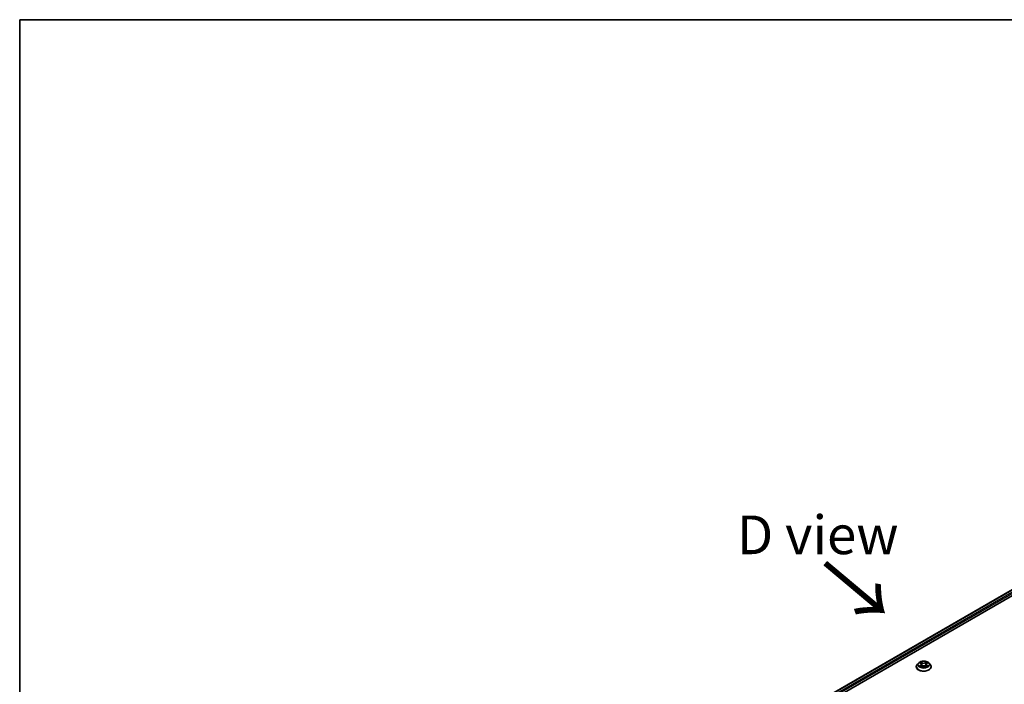
# Model space of a CAD drawing. Units: millimetres. Extents: x 36 to 8112, y 20 to 1565.
# Drawn here: x 36 to 195, y 615 to 722 of the extents above; entities that cross this region are included whole.
import ezdxf

# ---------------------------------------------------------------- set-up
doc = ezdxf.new("R2010")
doc.units = ezdxf.units.MM
doc.header["$LTSCALE"] = 2.5
for name, color, linetype, lineweight in [('Border (ISO)', 7, 'Continuous', 35), ('Symbol (ISO)', 7, 'Continuous', 18), ('Visible (ISO)', 7, 'Continuous', 35), ('Visible Narrow (ISO)', 7, 'Continuous', 25)]:
    doc.layers.add(name, color=color, linetype=linetype, lineweight=lineweight)
doc.styles.add('Note Text (TK)', font='MS PGothic.ttf')

# ---------------------------------------------------------------- blocks, each defined once
blk = doc.blocks.new('Borders tk図枠')
at = {"layer": 'Border (ISO)'}
for q in [(405.5, 289), (14.5, 8)]:
    blk.add_line((14.5, 289), q, dxfattribs=at)

msp = doc.modelspace()

# ---------------------------------------------------------------- linework, layer by layer
at = {"layer": 'Visible (ISO)'}
for p, q in [((122.0469, 586.3291), (236.9518, 652.6694)), ((123.0017, 587.8273), (234.9272, 652.4476)), ((181.1489, 617.8833), (181.1489, 617.8971)), ((181.5027, 618.4818), (181.296, 618.2513)), ((181.7056, 618.5069), (181.8826, 618.4011)), ((181.9155, 617.8757), (182.0998, 617.9785)), ((181.9918, 618.2554), (182.026, 617.9373)), ((182.6146, 617.9785), (182.7989, 617.8757)), ((182.7226, 618.2554), (182.6885, 617.9373)), ((182.8319, 618.4011), (183.0089, 618.5069)), ((183.2117, 618.4818), (183.4184, 618.2513)), ((183.5656, 617.8833), (183.5656, 617.8971))]:
    msp.add_line(p, q, dxfattribs=at)
for points, knots in [([(181.296, 618.2513), (181.2774, 618.2305), (181.2603, 618.209), (181.2295, 618.1647), (181.2158, 618.1419), (181.1919, 618.0952), (181.1818, 618.0713), (181.1655, 618.0225), (181.1593, 617.9977), (181.151, 617.9477), (181.1489, 617.9224), (181.1489, 617.8971)], [3.449424205, 3.449424205, 3.449424205, 3.449424205, 3.544937527, 3.544937527, 3.64045085, 3.64045085, 3.735964172, 3.735964172, 3.831477495, 3.831477495, 3.926990817, 3.926990817, 3.926990817, 3.926990817]), ([(181.1489, 617.8833), (181.1489, 617.8088), (181.1685, 617.7344), (181.2447, 617.5921), (181.3026, 617.5243), (181.4521, 617.4014), (181.5449, 617.3468), (181.7548, 617.2576), (181.8721, 617.2232), (182.1186, 617.1779), (182.2478, 617.1669), (182.5054, 617.1693), (182.6337, 617.1827), (182.8772, 617.2325), (182.9922, 617.269), (183.1976, 617.3621), (183.2879, 617.4187), (183.4336, 617.5472), (183.4893, 617.6191), (183.5513, 617.7563), (183.5656, 617.8197), (183.5656, 617.8833)], [3.92699082, 3.92699082, 3.92699082, 3.92699082, 4.2267014, 4.2267014, 4.53911238, 4.53911238, 4.86360542, 4.86360542, 5.18933336, 5.18933336, 5.51408383, 5.51408383, 5.83843868, 5.83843868, 6.16327278, 6.16327278, 6.48907018, 6.48907018, 6.81298523, 6.81298523, 7.06858347, 7.06858347, 7.06858347, 7.06858347]), ([(183.2117, 618.4818), (183.1606, 618.5389), (183.0957, 618.5889), (182.9425, 618.6751), (182.8532, 618.7105), (182.6617, 618.7623), (182.5594, 618.7787), (182.3522, 618.7912), (182.2472, 618.7875), (182.0442, 618.7605), (181.9461, 618.7372), (181.7658, 618.6721), (181.6837, 618.6304), (181.5721, 618.5505), (181.5347, 618.5175), (181.5027, 618.4818)], [1.26296478, 1.26296478, 1.26296478, 1.26296478, 1.5839777, 1.5839777, 1.9184063, 1.9184063, 2.25148375, 2.25148375, 2.58279719, 2.58279719, 2.9145331, 2.9145331, 3.24851107, 3.24851107, 3.4494242, 3.4494242, 3.4494242, 3.4494242]), ([(181.7857, 617.9647), (181.7932, 617.9584), (181.8014, 617.9521), (181.8189, 617.9396), (181.8282, 617.9333), (181.8481, 617.921), (181.8586, 617.9149), (181.8807, 617.9029), (181.8923, 617.8971), (181.9115, 617.8881), (181.9187, 617.8848), (181.9261, 617.8816)], [4.534901476, 4.534901476, 4.534901476, 4.534901476, 4.605051412, 4.605051412, 4.675201349, 4.675201349, 4.745351285, 4.745351285, 4.815501221, 4.815501221, 4.856375894, 4.856375894, 4.856375894, 4.856375894]), ([(181.9918, 618.2554), (181.9906, 618.2667), (181.988, 618.278), (181.9802, 618.2999), (181.975, 618.3106), (181.9622, 618.3311), (181.9547, 618.341), (181.9374, 618.3599), (181.9277, 618.3688), (181.9065, 618.3857), (181.895, 618.3937), (181.8826, 618.4011)], [0.847301519, 0.847301519, 0.847301519, 0.847301519, 0.988509822, 0.988509822, 1.129718125, 1.129718125, 1.270926428, 1.270926428, 1.412134731, 1.412134731, 1.553343034, 1.553343034, 1.553343034, 1.553343034]), ([(182.6146, 617.9785), (182.5868, 617.994), (182.5552, 618.0068), (182.4872, 618.0263), (182.4508, 618.0329), (182.3763, 618.0396), (182.3382, 618.0396), (182.2637, 618.0329), (182.2272, 618.0263), (182.1592, 618.0068), (182.1276, 617.994), (182.0998, 617.9785)], [1.58824962, 1.58824962, 1.58824962, 1.58824962, 1.89542757, 1.89542757, 2.20260552, 2.20260552, 2.50978346, 2.50978346, 2.81696141, 2.81696141, 3.12413936, 3.12413936, 3.12413936, 3.12413936]), ([(182.8319, 618.4011), (182.8195, 618.3937), (182.8079, 618.3857), (182.7867, 618.3688), (182.777, 618.3599), (182.7598, 618.341), (182.7522, 618.3311), (182.7395, 618.3106), (182.7343, 618.2999), (182.7264, 618.278), (182.7238, 618.2667), (182.7226, 618.2554)], [3.159045946, 3.159045946, 3.159045946, 3.159045946, 3.300254249, 3.300254249, 3.441462552, 3.441462552, 3.582670855, 3.582670855, 3.723879158, 3.723879158, 3.865087461, 3.865087461, 3.865087461, 3.865087461]), ([(182.7883, 617.8816), (182.7957, 617.8848), (182.8029, 617.8881), (182.8221, 617.8971), (182.8337, 617.9029), (182.8558, 617.9149), (182.8664, 617.921), (182.8862, 617.9333), (182.8956, 617.9396), (182.9131, 617.9521), (182.9212, 617.9584), (182.9288, 617.9647)], [6.139198394, 6.139198394, 6.139198394, 6.139198394, 6.180073066, 6.180073066, 6.250223003, 6.250223003, 6.320372939, 6.320372939, 6.390522875, 6.390522875, 6.460672811, 6.460672811, 6.460672811, 6.460672811]), ([(183.5656, 617.8971), (183.5656, 617.9224), (183.5635, 617.9477), (183.5552, 617.9977), (183.5489, 618.0225), (183.5326, 618.0713), (183.5225, 618.0952), (183.4987, 618.1419), (183.4849, 618.1647), (183.4541, 618.209), (183.437, 618.2305), (183.4184, 618.2513)], [0.785398163, 0.785398163, 0.785398163, 0.785398163, 0.880911486, 0.880911486, 0.976424808, 0.976424808, 1.071938131, 1.071938131, 1.167451453, 1.167451453, 1.262964775, 1.262964775, 1.262964775, 1.262964775])]:
    msp.add_open_spline(points, degree=3, knots=knots, dxfattribs=at)
at = {"layer": 'Visible Narrow (ISO)'}
for p, q in [((123.0383, 587.8062), (234.9897, 652.4414)), ((235.3018, 652.2612), (123.3454, 587.6231)), ((123.4317, 587.4688), (235.3902, 652.1081)), ((181.6462, 618.5351), (181.8719, 618.4002)), ((181.8719, 618.1147), (181.6462, 617.9798)), ((181.745, 618.0061), (181.8868, 618.0909)), ((182.11, 618.5377), (181.8763, 618.668)), ((181.8763, 617.847), (182.11, 617.9773)), ((181.8868, 618.0909), (181.9015, 617.8928)), ((181.9487, 618.5955), (182.0956, 618.5135)), ((182.0956, 618.5135), (182.0745, 618.2185)), ((182.8381, 618.668), (182.6045, 618.5377)), ((182.6045, 617.9773), (182.8381, 617.847)), ((182.6189, 618.5135), (182.7658, 618.5955)), ((182.6189, 618.5135), (182.6399, 618.2185)), ((182.8276, 618.0909), (182.813, 617.8928)), ((182.8276, 618.0909), (182.9695, 618.0061)), ((182.8426, 618.4002), (183.0682, 618.5351)), ((183.0682, 617.9798), (182.8426, 618.1147))]:
    msp.add_line(p, q, dxfattribs=at)
for centre, major_axis, ratio, start_param, end_param in [((182.3572, 617.9342), (-1.1949, 0), 0.57735027, 5.8056187, 9.90234457), ((182.3572, 617.8971), (-1.2083, 0), 0.57735027, 0, 3.14159265), ((182.3572, 617.8833), (1.2083, 0), 0.57735027, 3.14159265, 6.28318531), ((182.3572, 618.2265), (-0.9621, 0), 0.57735027, 5.8056187, 9.90234457), ((182.3572, 618.2575), (-0.8584, 0), 0.57735027, 5.30710262, 5.68847167), ((182.3572, 618.2575), (0.8584, 0), 0.57735027, 3.7363063, 4.11767534), ((181.7599, 617.9992), (-0.004, -0.0204), 0.77975364, 4.52690487, 5.92208704), ((181.8203, 617.956), (-0.0177, -0.011), 0.72973605, 5.16344533, 5.77548257), ((182.3572, 618.163), (0.6717, 0), 0.57735027, 2.17629431, 2.42062218), ((181.8719, 618.3832), (0.0107, 0.0179), 0.58733849, 0, 0.79427846), ((181.6159, 618.2575), (0.3559, 0), 0.57735027, 5.51524044, 7.05113018), ((181.8719, 618.0977), (0.0107, -0.0179), 0.58733849, 0.86378433, 2.3473142), ((181.6159, 618.242), (0.3767, 0), 0.57735027, 5.51524044, 6.34508866), ((181.9343, 618.5883), (-0.017, -0.012), 0.18497367, 1.04331702, 2.43849919), ((181.9855, 618.4806), (-0.0201, -0.0056), 0.22291783, 3.85158054, 5.20700366), ((182.0601, 618.2114), (-0.0201, -0.0056), 0.22288452, 3.85157383, 5.20261978), ((182.11, 618.5207), (-0.0101, -0.0182), 0.56718618, 3.91841516, 5.40194502), ((182.3572, 618.67), (0.3767, 0), 0.57735027, 3.94444411, 5.48033385), ((182.11, 617.9603), (-0.0101, 0.0182), 0.56718618, 5.5063628, 6.28318531), ((182.3572, 618.6855), (-0.3559, 0), 0.57735027, 0.80285146, 2.3387412), ((182.3572, 617.8295), (0.3559, 0), 0.57735027, 0.80285146, 2.3387412), ((182.6045, 618.5207), (0.0101, -0.0182), 0.56718618, 0.88124028, 2.36477015), ((182.6045, 617.9603), (0.0101, 0.0182), 0.56718618, 0, 0.7768225), ((182.6543, 618.2114), (-0.0201, 0.0056), 0.22288452, 4.22215818, 5.57320413), ((183.0986, 618.2575), (-0.3559, 0), 0.57735027, 5.51524044, 7.05113018), ((182.7289, 618.4806), (-0.0201, 0.0056), 0.22291783, 4.2177743, 5.57319742), ((183.0986, 618.242), (-0.3767, 0), 0.57735027, 6.22128195, 7.05113018), ((182.3572, 618.163), (0.6717, 0), 0.57735027, 0.72097047, 0.96529834), ((182.7802, 618.5883), (-0.017, 0.012), 0.18497367, 0.70309346, 2.09827563), ((182.8426, 618.0977), (-0.0107, -0.0179), 0.58733849, 3.93587111, 5.41940097), ((182.8426, 618.3832), (-0.0107, 0.0179), 0.58733849, 5.48890685, 6.28318531), ((182.3572, 618.2575), (-0.8584, 0), 0.57735027, 3.7363063, 4.11767534), ((182.3572, 618.2575), (0.8584, 0), 0.57735027, 5.30710262, 5.68847167), ((182.8942, 617.956), (-0.0177, 0.011), 0.72973605, 3.64929539, 4.26133263), ((182.9546, 617.9992), (0.004, -0.0204), 0.77975364, 0.36109827, 1.75628044)]:
    msp.add_ellipse(centre, major_axis=major_axis, ratio=ratio, start_param=start_param, end_param=end_param, dxfattribs=at)
msp.add_ellipse((182.3572, 618.2575), major_axis=(0.8923, 0), ratio=0.57735027, dxfattribs=at)
for points, knots in [([(181.7459, 618.4828), (181.7426, 618.4866), (181.739, 618.4901), (181.7262, 618.5014), (181.7163, 618.5081), (181.6966, 618.5187), (181.6869, 618.5229), (181.6669, 618.5301), (181.6565, 618.533), (181.6462, 618.5351)], [0.0019082576, 0.0019082576, 0.0019082576, 0.0019082576, 0.0059340385, 0.0059340385, 0.0154285, 0.0154285, 0.0237449879, 0.0237449879, 0.0323943032, 0.0323943032, 0.0323943032, 0.0323943032]), ([(181.6462, 618.5351), (181.6556, 618.5316), (181.6651, 618.5277), (181.6834, 618.5192), (181.6923, 618.5146), (181.7025, 618.5088), (181.7041, 618.5078), (181.7056, 618.5069)], [-0.0323943032, -0.0323943032, -0.0323943032, -0.0323943032, -0.0237449879, -0.0237449879, -0.0154285, -0.0154285, -0.013913302, -0.013913302, -0.013913302, -0.013913302]), ([(181.745, 618.0061), (181.738, 618.0048), (181.7302, 618.0033), (181.709, 617.9988), (181.695, 617.9955), (181.6692, 617.9879), (181.6577, 617.9841), (181.6462, 617.9798)], [-0.0320559737, -0.0320559737, -0.0320559737, -0.0320559737, -0.0236501899, -0.0236501899, -0.0102009359, -0.0102009359, 0.0003383294, 0.0003383294, 0.0003383294, 0.0003383294]), ([(181.6462, 617.9798), (181.6588, 617.9825), (181.6715, 617.9842), (181.6995, 617.9861), (181.7145, 617.9857), (181.7364, 617.9836), (181.7441, 617.9824), (181.7505, 617.9812)], [-0.0003383294, -0.0003383294, -0.0003383294, -0.0003383294, 0.0102009359, 0.0102009359, 0.0236501899, 0.0236501899, 0.0320559737, 0.0320559737, 0.0320559737, 0.0320559737]), ([(181.8053, 617.9628), (181.798, 617.9746), (181.7891, 617.9843), (181.7687, 617.9988), (181.7573, 618.0037), (181.745, 618.0061)], [0, 0, 0, 0, 0.0145850634, 0.0145850634, 0.0289828459, 0.0289828459, 0.0289828459, 0.0289828459]), ([(181.7505, 617.9812), (181.7616, 617.9791), (181.7718, 617.9748), (181.7826, 617.9672), (181.7841, 617.9659), (181.7857, 617.9647)], [-0.0289828459, -0.0289828459, -0.0289828459, -0.0289828459, -0.0145850634, -0.0145850634, -0.0120420166, -0.0120420166, -0.0120420166, -0.0120420166]), ([(181.9487, 618.5955), (181.9419, 618.6021), (181.9352, 618.6089), (181.9185, 618.6264), (181.9087, 618.6368), (181.8913, 618.6542), (181.8838, 618.6614), (181.8763, 618.668)], [-0.0320559737, -0.0320559737, -0.0320559737, -0.0320559737, -0.0236501899, -0.0236501899, -0.0102009359, -0.0102009359, 0.0003383294, 0.0003383294, 0.0003383294, 0.0003383294]), ([(181.8763, 618.668), (181.8809, 618.6607), (181.8856, 618.6524), (181.8968, 618.6316), (181.9034, 618.6188), (181.9161, 618.5967), (181.9215, 618.588), (181.9276, 618.5795)], [-0.0003383294, -0.0003383294, -0.0003383294, -0.0003383294, 0.0102009359, 0.0102009359, 0.0236501899, 0.0236501899, 0.0320559737, 0.0320559737, 0.0320559737, 0.0320559737]), ([(181.9225, 617.8796), (181.9201, 617.8797), (181.9178, 617.8797), (181.9098, 617.8788), (181.9046, 617.8767), (181.8956, 617.8708), (181.8917, 617.8672), (181.8839, 617.8583), (181.8801, 617.8529), (181.8763, 617.847)], [0.0024401637, 0.0024401637, 0.0024401637, 0.0024401637, 0.0059340385, 0.0059340385, 0.0154285, 0.0154285, 0.0237449879, 0.0237449879, 0.0323943032, 0.0323943032, 0.0323943032, 0.0323943032]), ([(181.8763, 617.847), (181.8824, 617.8524), (181.8886, 617.8575), (181.9008, 617.8666), (181.9069, 617.8707), (181.9139, 617.8748), (181.9147, 617.8752), (181.9155, 617.8757)], [-0.0323943032, -0.0323943032, -0.0323943032, -0.0323943032, -0.0237449879, -0.0237449879, -0.0154285, -0.0154285, -0.0142996638, -0.0142996638, -0.0142996638, -0.0142996638]), ([(181.9276, 618.5795), (181.9381, 618.565), (181.9475, 618.5493), (181.9635, 618.5164), (181.9701, 618.4992), (181.9749, 618.4819)], [-0.0289828459, -0.0289828459, -0.0289828459, -0.0289828459, -0.0145850634, -0.0145850634, 0, 0, 0, 0]), ([(181.9999, 618.4877), (181.9947, 618.5067), (181.9875, 618.5257), (181.9702, 618.5621), (181.96, 618.5794), (181.9487, 618.5955)], [0, 0, 0, 0, 0.0145850634, 0.0145850634, 0.0289828459, 0.0289828459, 0.0289828459, 0.0289828459]), ([(181.9749, 618.4819), (181.9873, 618.437), (181.9998, 618.3921), (182.0247, 618.3024), (182.0371, 618.2575), (182.0496, 618.2127)], [-0.0687798542, -0.0687798542, -0.0687798542, -0.0687798542, -0.0343899271, -0.0343899271, 0, 0, 0, 0]), ([(182.0745, 618.2185), (182.0621, 618.2634), (182.0497, 618.3082), (182.0248, 618.398), (182.0124, 618.4428), (181.9999, 618.4877)], [0, 0, 0, 0, 0.0343899271, 0.0343899271, 0.0687798542, 0.0687798542, 0.0687798542, 0.0687798542]), ([(182.0496, 618.2127), (182.0674, 618.1486), (182.0878, 618.0856), (182.1156, 618.0131), (182.1199, 618.002), (182.1244, 617.991)], [-0.0982412545, -0.0982412545, -0.0982412545, -0.0982412545, -0.0491206273, -0.0491206273, -0.0402334775, -0.0402334775, -0.0402334775, -0.0402334775]), ([(182.1442, 617.9997), (182.1402, 618.0102), (182.1363, 618.0208), (182.1104, 618.0925), (182.0913, 618.155), (182.0745, 618.2185)], [0.0405862574, 0.0405862574, 0.0405862574, 0.0405862574, 0.0491206273, 0.0491206273, 0.0982412545, 0.0982412545, 0.0982412545, 0.0982412545]), ([(182.6399, 618.2185), (182.6232, 618.155), (182.604, 618.0925), (182.5782, 618.0208), (182.5743, 618.0102), (182.5703, 617.9997)], [0, 0, 0, 0, 0.0491206273, 0.0491206273, 0.0576549971, 0.0576549971, 0.0576549971, 0.0576549971]), ([(182.5901, 617.991), (182.5945, 618.002), (182.5989, 618.0131), (182.6267, 618.0856), (182.6471, 618.1486), (182.6649, 618.2127)], [-0.058007777, -0.058007777, -0.058007777, -0.058007777, -0.0491206273, -0.0491206273, 0, 0, 0, 0]), ([(182.7145, 618.4877), (182.7021, 618.4428), (182.6897, 618.398), (182.6648, 618.3082), (182.6523, 618.2634), (182.6399, 618.2185)], [0, 0, 0, 0, 0.0343899271, 0.0343899271, 0.0687798542, 0.0687798542, 0.0687798542, 0.0687798542]), ([(182.6649, 618.2127), (182.6773, 618.2575), (182.6898, 618.3024), (182.7147, 618.3921), (182.7271, 618.437), (182.7396, 618.4819)], [-0.0687798542, -0.0687798542, -0.0687798542, -0.0687798542, -0.0343899271, -0.0343899271, 0, 0, 0, 0]), ([(182.7658, 618.5955), (182.7544, 618.5793), (182.7441, 618.5618), (182.7268, 618.5255), (182.7198, 618.5066), (182.7145, 618.4877)], [0, 0, 0, 0, 0.014491423, 0.014491423, 0.0289828459, 0.0289828459, 0.0289828459, 0.0289828459]), ([(182.7396, 618.4819), (182.7443, 618.4991), (182.7509, 618.5162), (182.7668, 618.5491), (182.7763, 618.5649), (182.7868, 618.5795)], [-0.0289828459, -0.0289828459, -0.0289828459, -0.0289828459, -0.014491423, -0.014491423, 0, 0, 0, 0]), ([(182.8381, 618.668), (182.832, 618.6626), (182.8258, 618.6567), (182.8136, 618.6447), (182.8076, 618.6385), (182.7944, 618.6248), (182.7873, 618.6173), (182.7753, 618.6049), (182.7706, 618.6001), (182.7658, 618.5955)], [-0.0323943032, -0.0323943032, -0.0323943032, -0.0323943032, -0.0237449879, -0.0237449879, -0.0154285, -0.0154285, -0.0059340385, -0.0059340385, 0, 0, 0, 0]), ([(182.7868, 618.5795), (182.7912, 618.5855), (182.7951, 618.5916), (182.8047, 618.6074), (182.8098, 618.6168), (182.8188, 618.6337), (182.8228, 618.6412), (182.8305, 618.6554), (182.8344, 618.662), (182.8381, 618.668)], [0, 0, 0, 0, 0.0059340385, 0.0059340385, 0.0154285, 0.0154285, 0.0237449879, 0.0237449879, 0.0323943032, 0.0323943032, 0.0323943032, 0.0323943032]), ([(182.8381, 617.847), (182.8335, 617.8542), (182.8289, 617.8606), (182.8177, 617.8722), (182.8111, 617.8767), (182.7998, 617.8795), (182.7961, 617.8798), (182.792, 617.8796)], [-0.0003383294, -0.0003383294, -0.0003383294, -0.0003383294, 0.0102009359, 0.0102009359, 0.0236501899, 0.0236501899, 0.02961581, 0.02961581, 0.02961581, 0.02961581]), ([(182.7989, 617.8757), (182.8045, 617.8726), (182.81, 617.8691), (182.8231, 617.8597), (182.8307, 617.8536), (182.8381, 617.847)], [-0.0177563099, -0.0177563099, -0.0177563099, -0.0177563099, -0.0102009359, -0.0102009359, 0.0003383294, 0.0003383294, 0.0003383294, 0.0003383294]), ([(182.9695, 618.0061), (182.9571, 618.0037), (182.9456, 617.9987), (182.9253, 617.9841), (182.9164, 617.9745), (182.9091, 617.9628)], [0, 0, 0, 0, 0.014491423, 0.014491423, 0.0289828459, 0.0289828459, 0.0289828459, 0.0289828459]), ([(182.9288, 617.9647), (182.9303, 617.9659), (182.9318, 617.9671), (182.9425, 617.9747), (182.9528, 617.9791), (182.9639, 617.9812)], [-0.0169408293, -0.0169408293, -0.0169408293, -0.0169408293, -0.014491423, -0.014491423, 0, 0, 0, 0]), ([(182.9639, 617.9812), (182.9685, 617.9821), (182.9737, 617.9829), (182.9882, 617.9847), (182.9982, 617.9855), (183.0179, 617.9857), (183.0275, 617.9854), (183.0475, 617.9836), (183.0579, 617.982), (183.0682, 617.9798)], [0, 0, 0, 0, 0.0059340385, 0.0059340385, 0.0154285, 0.0154285, 0.0237449879, 0.0237449879, 0.0323943032, 0.0323943032, 0.0323943032, 0.0323943032]), ([(183.0682, 618.5351), (183.0557, 618.5325), (183.043, 618.5288), (183.0149, 618.5178), (182.9999, 618.5098), (182.98, 618.4944), (182.9739, 618.4889), (182.9685, 618.4828)], [-0.0003383294, -0.0003383294, -0.0003383294, -0.0003383294, 0.0102009359, 0.0102009359, 0.0236501899, 0.0236501899, 0.0301477161, 0.0301477161, 0.0301477161, 0.0301477161]), ([(183.0682, 617.9798), (183.0588, 617.9834), (183.0494, 617.9866), (183.031, 617.9922), (183.0221, 617.9946), (183.0037, 617.9992), (182.9942, 618.0012), (182.9797, 618.0041), (182.9744, 618.0051), (182.9695, 618.0061)], [-0.0323943032, -0.0323943032, -0.0323943032, -0.0323943032, -0.0237449879, -0.0237449879, -0.0154285, -0.0154285, -0.0059340385, -0.0059340385, 0, 0, 0, 0]), ([(183.0089, 618.5069), (183.017, 618.5118), (183.0254, 618.5163), (183.0452, 618.5259), (183.0568, 618.5308), (183.0682, 618.5351)], [-0.0181426717, -0.0181426717, -0.0181426717, -0.0181426717, -0.0102009359, -0.0102009359, 0.0003383294, 0.0003383294, 0.0003383294, 0.0003383294])]:
    msp.add_open_spline(points, degree=3, knots=knots, dxfattribs=at)
for points in [[(181.8202, 617.9388), (181.8152, 617.9468), (181.8103, 617.9548), (181.8053, 617.9628)], [(182.9091, 617.9628), (182.9042, 617.9548), (182.8992, 617.9468), (182.8943, 617.9388)]]:
    msp.add_open_spline(points, degree=3, dxfattribs=at)

# ---------------------------------------------------------------- block references
at = {"xscale": 2.5, "yscale": 2.5, "zscale": 2.5}
msp.add_blockref('Borders tk図枠', (0, 0), dxfattribs=at)

# ---------------------------------------------------------------- texts
at = {"layer": 'Symbol (ISO)', "color": 7, "insert": (165.2276, 639.2098), "char_height": 6.25, "attachment_point": 5, "line_spacing_factor": 1.5, "style": 'Note Text (TK)'}
msp.add_mtext('\\fＭＳ Ｐゴシック|b0|i0;D view', dxfattribs=at)
at = {"layer": 'Symbol (ISO)', "color": 7, "insert": (165.9042, 634.8473), "char_height": 10, "attachment_point": 4, "rotation": 320, "line_spacing_factor": 1.5, "style": 'Note Text (TK)'}
msp.add_mtext('\\fMS PGothic|b0|i0;{\\H10.0000;→}', dxfattribs=at)

doc.saveas('drawing.dxf')
